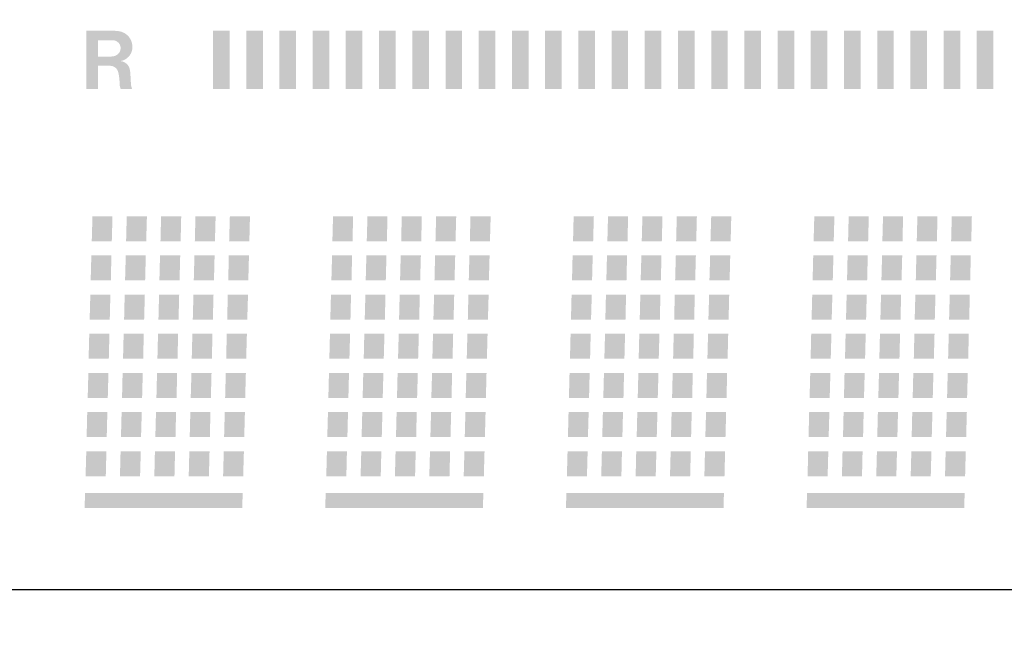
# Model space of a CAD drawing. Extents: x -140 to 343, y -208 to 202.
# Drawn here: x 203 to 227, y 155 to 170 of the extents above; entities that cross this region are included whole.
import ezdxf

# ---------------------------------------------------------------- set-up
doc = ezdxf.new("R2010")
doc.units = 0
doc.header["$MEASUREMENT"] = 0
doc.layers.add('レイヤー_2', color=1, linetype='Continuous')

# ---------------------------------------------------------------- blocks, each defined once
blk = doc.blocks.new('AI9-BLK711')
at = {"layer": 'レイヤー_2'}
blk.add_hatch(color=7, dxfattribs=at).paths.add_polyline_path([(0.25, 0.301), (0.233, -0.301), (-0.25, -0.301), (-0.233, 0.301)])
blk = doc.blocks.new('AI9-BLK710')
at = {"layer": 'レイヤー_2'}
blk.add_hatch(color=7, dxfattribs=at).paths.add_polyline_path([(0.251, 0.301), (0.234, -0.301), (-0.251, -0.301), (-0.235, 0.301)])
blk = doc.blocks.new('AI9-BLK709')
at = {"layer": 'レイヤー_2'}
blk.add_hatch(color=7, dxfattribs=at).paths.add_polyline_path([(0.25, 0.301), (0.236, -0.301), (-0.25, -0.301), (-0.235, 0.301)])
blk = doc.blocks.new('AI9-BLK708')
at = {"layer": 'レイヤー_2'}
blk.add_hatch(color=7, dxfattribs=at).paths.add_polyline_path([(0.251, 0.301), (0.234, -0.301), (-0.251, -0.301), (-0.235, 0.301)])
blk = doc.blocks.new('AI9-BLK707')
at = {"layer": 'レイヤー_2'}
blk.add_hatch(color=7, dxfattribs=at).paths.add_polyline_path([(0.251, 0.301), (0.236, -0.301), (-0.251, -0.301), (-0.234, 0.301)])
blk = doc.blocks.new('AI9-BLK706')
at = {"layer": 'レイヤー_2'}
blk.add_hatch(color=7, dxfattribs=at).paths.add_polyline_path([(0.25, 0.302), (0.236, -0.302), (-0.25, -0.302), (-0.234, 0.302)])
blk = doc.blocks.new('AI9-BLK705')
at = {"layer": 'レイヤー_2'}
blk.add_hatch(color=7, dxfattribs=at).paths.add_polyline_path([(0.25, 0.302), (0.234, -0.302), (-0.25, -0.302), (-0.233, 0.302)])
blk = doc.blocks.new('AI9-BLK704')
at = {"layer": 'レイヤー_2'}
blk.add_hatch(color=7, dxfattribs=at).paths.add_polyline_path([(0.251, 0.302), (0.235, -0.302), (-0.251, -0.302), (-0.236, 0.302)])
blk = doc.blocks.new('AI9-BLK703')
at = {"layer": 'レイヤー_2'}
blk.add_hatch(color=7, dxfattribs=at).paths.add_polyline_path([(0.251, 0.302), (0.236, -0.302), (-0.251, -0.302), (-0.235, 0.302)])
blk = doc.blocks.new('AI9-BLK702')
at = {"layer": 'レイヤー_2'}
blk.add_hatch(color=7, dxfattribs=at).paths.add_polyline_path([(0.25, 0.302), (0.234, -0.302), (-0.25, -0.302), (-0.236, 0.302)])
blk = doc.blocks.new('AI9-BLK701')
at = {"layer": 'レイヤー_2'}
blk.add_hatch(color=7, dxfattribs=at).paths.add_polyline_path([(0.25, 0.301), (0.235, -0.301), (-0.25, -0.301), (-0.233, 0.301)])
blk = doc.blocks.new('AI9-BLK700')
at = {"layer": 'レイヤー_2'}
blk.add_hatch(color=7, dxfattribs=at).paths.add_polyline_path([(0.25, 0.301), (0.233, -0.301), (-0.25, -0.301), (-0.236, 0.301)])
blk = doc.blocks.new('AI9-BLK699')
at = {"layer": 'レイヤー_2'}
blk.add_hatch(color=7, dxfattribs=at).paths.add_polyline_path([(0.25, 0.301), (0.235, -0.301), (-0.25, -0.301), (-0.235, 0.301)])
blk = doc.blocks.new('AI9-BLK698')
at = {"layer": 'レイヤー_2'}
blk.add_hatch(color=7, dxfattribs=at).paths.add_polyline_path([(0.25, 0.301), (0.234, -0.301), (-0.25, -0.301), (-0.234, 0.301)])
blk = doc.blocks.new('AI9-BLK697')
at = {"layer": 'レイヤー_2'}
blk.add_hatch(color=7, dxfattribs=at).paths.add_polyline_path([(0.251, 0.301), (0.233, -0.301), (-0.251, -0.301), (-0.237, 0.301)])
blk = doc.blocks.new('AI9-BLK696')
at = {"layer": 'レイヤー_2'}
blk.add_hatch(color=7, dxfattribs=at).paths.add_polyline_path([(0.251, 0.302), (0.236, -0.302), (-0.251, -0.302), (-0.235, 0.302)])
blk = doc.blocks.new('AI9-BLK695')
at = {"layer": 'レイヤー_2'}
blk.add_hatch(color=7, dxfattribs=at).paths.add_polyline_path([(0.25, 0.302), (0.236, -0.302), (-0.25, -0.302), (-0.235, 0.302)])
blk = doc.blocks.new('AI9-BLK694')
at = {"layer": 'レイヤー_2'}
blk.add_hatch(color=7, dxfattribs=at).paths.add_polyline_path([(0.25, 0.302), (0.235, -0.302), (-0.25, -0.302), (-0.235, 0.302)])
blk = doc.blocks.new('AI9-BLK693')
at = {"layer": 'レイヤー_2'}
blk.add_hatch(color=7, dxfattribs=at).paths.add_polyline_path([(0.25, 0.302), (0.235, -0.302), (-0.25, -0.302), (-0.235, 0.302)])
blk = doc.blocks.new('AI9-BLK692')
at = {"layer": 'レイヤー_2'}
blk.add_hatch(color=7, dxfattribs=at).paths.add_polyline_path([(0.25, 0.302), (0.233, -0.302), (-0.25, -0.302), (-0.235, 0.302)])
blk = doc.blocks.new('AI9-BLK691')
at = {"layer": 'レイヤー_2'}
blk.add_hatch(color=7, dxfattribs=at).paths.add_polyline_path([(0.25, 0.301), (0.234, -0.301), (-0.25, -0.301), (-0.234, 0.301)])
blk = doc.blocks.new('AI9-BLK690')
at = {"layer": 'レイヤー_2'}
blk.add_hatch(color=7, dxfattribs=at).paths.add_polyline_path([(0.25, 0.301), (0.234, -0.301), (-0.25, -0.301), (-0.236, 0.301)])
blk = doc.blocks.new('AI9-BLK689')
at = {"layer": 'レイヤー_2'}
blk.add_hatch(color=7, dxfattribs=at).paths.add_polyline_path([(0.25, 0.301), (0.236, -0.301), (-0.25, -0.301), (-0.235, 0.301)])
blk = doc.blocks.new('AI9-BLK688')
at = {"layer": 'レイヤー_2'}
blk.add_hatch(color=7, dxfattribs=at).paths.add_polyline_path([(0.251, 0.301), (0.235, -0.301), (-0.251, -0.301), (-0.233, 0.301)])
blk = doc.blocks.new('AI9-BLK687')
at = {"layer": 'レイヤー_2'}
blk.add_hatch(color=7, dxfattribs=at).paths.add_polyline_path([(0.25, 0.301), (0.234, -0.301), (-0.25, -0.301), (-0.234, 0.301)])
blk = doc.blocks.new('AI9-BLK686')
at = {"layer": 'レイヤー_2'}
blk.add_hatch(color=7, dxfattribs=at).paths.add_polyline_path([(0.25, 0.301), (0.235, -0.301), (-0.25, -0.301), (-0.235, 0.301)])
blk = doc.blocks.new('AI9-BLK685')
at = {"layer": 'レイヤー_2'}
blk.add_hatch(color=7, dxfattribs=at).paths.add_polyline_path([(0.251, 0.301), (0.233, -0.301), (-0.251, -0.301), (-0.235, 0.301)])
blk = doc.blocks.new('AI9-BLK684')
at = {"layer": 'レイヤー_2'}
blk.add_hatch(color=7, dxfattribs=at).paths.add_polyline_path([(0.25, 0.301), (0.236, -0.301), (-0.25, -0.301), (-0.234, 0.301)])
blk = doc.blocks.new('AI9-BLK683')
at = {"layer": 'レイヤー_2'}
blk.add_hatch(color=7, dxfattribs=at).paths.add_polyline_path([(0.25, 0.301), (0.235, -0.301), (-0.25, -0.301), (-0.235, 0.301)])
blk = doc.blocks.new('AI9-BLK682')
at = {"layer": 'レイヤー_2'}
blk.add_hatch(color=7, dxfattribs=at).paths.add_polyline_path([(0.251, 0.301), (0.235, -0.301), (-0.251, -0.301), (-0.235, 0.301)])
blk = doc.blocks.new('AI9-BLK681')
at = {"layer": 'レイヤー_2'}
blk.add_hatch(color=7, dxfattribs=at).paths.add_polyline_path([(0.251, 0.302), (0.236, -0.302), (-0.251, -0.302), (-0.234, 0.302)])
blk = doc.blocks.new('AI9-BLK680')
at = {"layer": 'レイヤー_2'}
blk.add_hatch(color=7, dxfattribs=at).paths.add_polyline_path([(0.251, 0.302), (0.234, -0.302), (-0.251, -0.302), (-0.236, 0.302)])
blk = doc.blocks.new('AI9-BLK679')
at = {"layer": 'レイヤー_2'}
blk.add_hatch(color=7, dxfattribs=at).paths.add_polyline_path([(0.25, 0.302), (0.235, -0.302), (-0.25, -0.302), (-0.236, 0.302)])
blk = doc.blocks.new('AI9-BLK678')
at = {"layer": 'レイヤー_2'}
blk.add_hatch(color=7, dxfattribs=at).paths.add_polyline_path([(0.251, 0.302), (0.236, -0.302), (-0.251, -0.302), (-0.236, 0.302)])
blk = doc.blocks.new('AI9-BLK677')
at = {"layer": 'レイヤー_2'}
blk.add_hatch(color=7, dxfattribs=at).paths.add_polyline_path([(0.251, 0.302), (0.233, -0.302), (-0.251, -0.302), (-0.235, 0.302)])
blk = doc.blocks.new('AI9-BLK676')
at = {"layer": 'レイヤー_2'}
blk.add_hatch(color=7, dxfattribs=at).paths.add_polyline_path([(0.25, 0.301), (0.236, -0.301), (-0.25, -0.301), (-0.234, 0.301)])
blk = doc.blocks.new('AI9-BLK675')
at = {"layer": 'レイヤー_2'}
blk.add_hatch(color=7, dxfattribs=at).paths.add_polyline_path([(0.25, 0.301), (0.235, -0.301), (-0.25, -0.301), (-0.233, 0.301)])
blk = doc.blocks.new('AI9-BLK674')
at = {"layer": 'レイヤー_2'}
blk.add_hatch(color=7, dxfattribs=at).paths.add_polyline_path([(0.249, 0.301), (0.235, -0.301), (-0.249, -0.301), (-0.235, 0.301)])
blk = doc.blocks.new('AI9-BLK673')
at = {"layer": 'レイヤー_2'}
blk.add_hatch(color=7, dxfattribs=at).paths.add_polyline_path([(0.25, 0.301), (0.234, -0.301), (-0.25, -0.301), (-0.234, 0.301)])
blk = doc.blocks.new('AI9-BLK672')
at = {"layer": 'レイヤー_2'}
blk.add_hatch(color=7, dxfattribs=at).paths.add_polyline_path([(0.251, 0.301), (0.234, -0.301), (-0.251, -0.301), (-0.236, 0.301)])
blk = doc.blocks.new('AI9-BLK671')
at = {"layer": 'レイヤー_2'}
blk.add_hatch(color=7, dxfattribs=at).paths.add_polyline_path([(0.25, 0.302), (0.235, -0.302), (-0.25, -0.302), (-0.233, 0.302)])
blk = doc.blocks.new('AI9-BLK670')
at = {"layer": 'レイヤー_2'}
blk.add_hatch(color=7, dxfattribs=at).paths.add_polyline_path([(0.25, 0.302), (0.234, -0.302), (-0.25, -0.302), (-0.234, 0.302)])
blk = doc.blocks.new('AI9-BLK669')
at = {"layer": 'レイヤー_2'}
blk.add_hatch(color=7, dxfattribs=at).paths.add_polyline_path([(0.251, 0.302), (0.234, -0.302), (-0.251, -0.302), (-0.235, 0.302)])
blk = doc.blocks.new('AI9-BLK668')
at = {"layer": 'レイヤー_2'}
blk.add_hatch(color=7, dxfattribs=at).paths.add_polyline_path([(0.25, 0.302), (0.234, -0.302), (-0.25, -0.302), (-0.235, 0.302)])
blk = doc.blocks.new('AI9-BLK667')
at = {"layer": 'レイヤー_2'}
blk.add_hatch(color=7, dxfattribs=at).paths.add_polyline_path([(0.251, 0.302), (0.234, -0.302), (-0.251, -0.302), (-0.236, 0.302)])
blk = doc.blocks.new('AI9-BLK666')
at = {"layer": 'レイヤー_2'}
blk.add_hatch(color=7, dxfattribs=at).paths.add_polyline_path([(0.25, 0.301), (0.236, -0.301), (-0.25, -0.301), (-0.234, 0.301)])
blk = doc.blocks.new('AI9-BLK665')
at = {"layer": 'レイヤー_2'}
blk.add_hatch(color=7, dxfattribs=at).paths.add_polyline_path([(0.25, 0.301), (0.236, -0.301), (-0.25, -0.301), (-0.234, 0.301)])
blk = doc.blocks.new('AI9-BLK664')
at = {"layer": 'レイヤー_2'}
blk.add_hatch(color=7, dxfattribs=at).paths.add_polyline_path([(0.25, 0.301), (0.236, -0.301), (-0.25, -0.301), (-0.235, 0.301)])
blk = doc.blocks.new('AI9-BLK663')
at = {"layer": 'レイヤー_2'}
blk.add_hatch(color=7, dxfattribs=at).paths.add_polyline_path([(0.251, 0.301), (0.236, -0.301), (-0.251, -0.301), (-0.234, 0.301)])
blk = doc.blocks.new('AI9-BLK662')
at = {"layer": 'レイヤー_2'}
blk.add_hatch(color=7, dxfattribs=at).paths.add_polyline_path([(0.251, 0.301), (0.234, -0.301), (-0.251, -0.301), (-0.237, 0.301)])
blk = doc.blocks.new('AI9-BLK661')
at = {"layer": 'レイヤー_2'}
blk.add_hatch(color=7, dxfattribs=at).paths.add_polyline_path([(0.25, 0.302), (0.234, -0.302), (-0.25, -0.302), (-0.235, 0.302)])
blk = doc.blocks.new('AI9-BLK660')
at = {"layer": 'レイヤー_2'}
blk.add_hatch(color=7, dxfattribs=at).paths.add_polyline_path([(0.25, 0.302), (0.233, -0.302), (-0.25, -0.302), (-0.236, 0.302)])
blk = doc.blocks.new('AI9-BLK659')
at = {"layer": 'レイヤー_2'}
blk.add_hatch(color=7, dxfattribs=at).paths.add_polyline_path([(0.251, 0.302), (0.234, -0.302), (-0.251, -0.302), (-0.234, 0.302)])
blk = doc.blocks.new('AI9-BLK658')
at = {"layer": 'レイヤー_2'}
blk.add_hatch(color=7, dxfattribs=at).paths.add_polyline_path([(0.251, 0.302), (0.236, -0.302), (-0.251, -0.302), (-0.235, 0.302)])
blk = doc.blocks.new('AI9-BLK657')
at = {"layer": 'レイヤー_2'}
blk.add_hatch(color=7, dxfattribs=at).paths.add_polyline_path([(0.251, 0.302), (0.235, -0.302), (-0.251, -0.302), (-0.235, 0.302)])
blk = doc.blocks.new('AI9-BLK656')
at = {"layer": 'レイヤー_2'}
blk.add_hatch(color=7, dxfattribs=at).paths.add_polyline_path([(0.249, 0.301), (0.234, -0.301), (-0.249, -0.301), (-0.234, 0.301)])
blk = doc.blocks.new('AI9-BLK655')
at = {"layer": 'レイヤー_2'}
blk.add_hatch(color=7, dxfattribs=at).paths.add_polyline_path([(0.25, 0.301), (0.234, -0.301), (-0.25, -0.301), (-0.235, 0.301)])
blk = doc.blocks.new('AI9-BLK654')
at = {"layer": 'レイヤー_2'}
blk.add_hatch(color=7, dxfattribs=at).paths.add_polyline_path([(0.251, 0.301), (0.234, -0.301), (-0.251, -0.301), (-0.236, 0.301)])
blk = doc.blocks.new('AI9-BLK653')
at = {"layer": 'レイヤー_2'}
blk.add_hatch(color=7, dxfattribs=at).paths.add_polyline_path([(0.251, 0.301), (0.236, -0.301), (-0.251, -0.301), (-0.233, 0.301)])
blk = doc.blocks.new('AI9-BLK652')
at = {"layer": 'レイヤー_2'}
blk.add_hatch(color=7, dxfattribs=at).paths.add_polyline_path([(0.251, 0.301), (0.236, -0.301), (-0.251, -0.301), (-0.235, 0.301)])
blk = doc.blocks.new('AI9-BLK651')
at = {"layer": 'レイヤー_2'}
blk.add_hatch(color=7, dxfattribs=at).paths.add_polyline_path([(0.25, 0.301), (0.235, -0.301), (-0.25, -0.301), (-0.233, 0.301)])
blk = doc.blocks.new('AI9-BLK650')
at = {"layer": 'レイヤー_2'}
blk.add_hatch(color=7, dxfattribs=at).paths.add_polyline_path([(0.251, 0.301), (0.235, -0.301), (-0.251, -0.301), (-0.235, 0.301)])
blk = doc.blocks.new('AI9-BLK649')
at = {"layer": 'レイヤー_2'}
blk.add_hatch(color=7, dxfattribs=at).paths.add_polyline_path([(0.25, 0.301), (0.237, -0.301), (-0.25, -0.301), (-0.235, 0.301)])
blk = doc.blocks.new('AI9-BLK648')
at = {"layer": 'レイヤー_2'}
blk.add_hatch(color=7, dxfattribs=at).paths.add_polyline_path([(0.251, 0.301), (0.234, -0.301), (-0.251, -0.301), (-0.234, 0.301)])
blk = doc.blocks.new('AI9-BLK647')
at = {"layer": 'レイヤー_2'}
blk.add_hatch(color=7, dxfattribs=at).paths.add_polyline_path([(0.251, 0.301), (0.235, -0.301), (-0.251, -0.301), (-0.235, 0.301)])
blk = doc.blocks.new('AI9-BLK646')
at = {"layer": 'レイヤー_2'}
blk.add_hatch(color=7, dxfattribs=at).paths.add_polyline_path([(0.249, 0.302), (0.235, -0.302), (-0.249, -0.302), (-0.233, 0.302)])
blk = doc.blocks.new('AI9-BLK645')
at = {"layer": 'レイヤー_2'}
blk.add_hatch(color=7, dxfattribs=at).paths.add_polyline_path([(0.25, 0.302), (0.235, -0.302), (-0.25, -0.302), (-0.234, 0.302)])
blk = doc.blocks.new('AI9-BLK644')
at = {"layer": 'レイヤー_2'}
blk.add_hatch(color=7, dxfattribs=at).paths.add_polyline_path([(0.251, 0.302), (0.235, -0.302), (-0.251, -0.302), (-0.235, 0.302)])
blk = doc.blocks.new('AI9-BLK643')
at = {"layer": 'レイヤー_2'}
blk.add_hatch(color=7, dxfattribs=at).paths.add_polyline_path([(0.251, 0.302), (0.236, -0.302), (-0.251, -0.302), (-0.234, 0.302)])
blk = doc.blocks.new('AI9-BLK642')
at = {"layer": 'レイヤー_2'}
blk.add_hatch(color=7, dxfattribs=at).paths.add_polyline_path([(0.251, 0.302), (0.234, -0.302), (-0.251, -0.302), (-0.234, 0.302)])
blk = doc.blocks.new('AI9-BLK641')
at = {"layer": 'レイヤー_2'}
blk.add_hatch(color=7, dxfattribs=at).paths.add_polyline_path([(0.251, 0.301), (0.234, -0.301), (-0.251, -0.301), (-0.236, 0.301)])
blk = doc.blocks.new('AI9-BLK640')
at = {"layer": 'レイヤー_2'}
blk.add_hatch(color=7, dxfattribs=at).paths.add_polyline_path([(0.25, 0.301), (0.236, -0.301), (-0.25, -0.301), (-0.234, 0.301)])
blk = doc.blocks.new('AI9-BLK639')
at = {"layer": 'レイヤー_2'}
blk.add_hatch(color=7, dxfattribs=at).paths.add_polyline_path([(0.25, 0.301), (0.234, -0.301), (-0.25, -0.301), (-0.234, 0.301)])
blk = doc.blocks.new('AI9-BLK638')
at = {"layer": 'レイヤー_2'}
blk.add_hatch(color=7, dxfattribs=at).paths.add_polyline_path([(0.25, 0.301), (0.235, -0.301), (-0.25, -0.301), (-0.234, 0.301)])
blk = doc.blocks.new('AI9-BLK637')
at = {"layer": 'レイヤー_2'}
blk.add_hatch(color=7, dxfattribs=at).paths.add_polyline_path([(0.251, 0.301), (0.236, -0.301), (-0.251, -0.301), (-0.233, 0.301)])
blk = doc.blocks.new('AI9-BLK636')
at = {"layer": 'レイヤー_2'}
blk.add_hatch(color=7, dxfattribs=at).paths.add_polyline_path([(0.25, 0.302), (0.234, -0.302), (-0.25, -0.302), (-0.235, 0.302)])
blk = doc.blocks.new('AI9-BLK635')
at = {"layer": 'レイヤー_2'}
blk.add_hatch(color=7, dxfattribs=at).paths.add_polyline_path([(0.25, 0.302), (0.236, -0.302), (-0.25, -0.302), (-0.234, 0.302)])
blk = doc.blocks.new('AI9-BLK634')
at = {"layer": 'レイヤー_2'}
blk.add_hatch(color=7, dxfattribs=at).paths.add_polyline_path([(0.251, 0.302), (0.236, -0.302), (-0.251, -0.302), (-0.234, 0.302)])
blk = doc.blocks.new('AI9-BLK633')
at = {"layer": 'レイヤー_2'}
blk.add_hatch(color=7, dxfattribs=at).paths.add_polyline_path([(0.25, 0.302), (0.234, -0.302), (-0.25, -0.302), (-0.233, 0.302)])
blk = doc.blocks.new('AI9-BLK632')
at = {"layer": 'レイヤー_2'}
blk.add_hatch(color=7, dxfattribs=at).paths.add_polyline_path([(0.251, 0.302), (0.236, -0.302), (-0.251, -0.302), (-0.233, 0.302)])
blk = doc.blocks.new('AI9-BLK631')
at = {"layer": 'レイヤー_2'}
blk.add_hatch(color=7, dxfattribs=at).paths.add_polyline_path([(0.251, 0.301), (0.233, -0.301), (-0.251, -0.301), (-0.236, 0.301)])
blk = doc.blocks.new('AI9-BLK630')
at = {"layer": 'レイヤー_2'}
blk.add_hatch(color=7, dxfattribs=at).paths.add_polyline_path([(0.25, 0.301), (0.236, -0.301), (-0.25, -0.301), (-0.235, 0.301)])
blk = doc.blocks.new('AI9-BLK629')
at = {"layer": 'レイヤー_2'}
blk.add_hatch(color=7, dxfattribs=at).paths.add_polyline_path([(0.25, 0.301), (0.235, -0.301), (-0.25, -0.301), (-0.235, 0.301)])
blk = doc.blocks.new('AI9-BLK628')
at = {"layer": 'レイヤー_2'}
blk.add_hatch(color=7, dxfattribs=at).paths.add_polyline_path([(0.249, 0.301), (0.233, -0.301), (-0.249, -0.301), (-0.235, 0.301)])
blk = doc.blocks.new('AI9-BLK627')
at = {"layer": 'レイヤー_2'}
blk.add_hatch(color=7, dxfattribs=at).paths.add_polyline_path([(0.251, 0.301), (0.236, -0.301), (-0.251, -0.301), (-0.233, 0.301)])
blk = doc.blocks.new('AI9-BLK626')
at = {"layer": 'レイヤー_2'}
blk.add_hatch(color=7, dxfattribs=at).paths.add_polyline_path([(0.25, 0.302), (0.235, -0.302), (-0.25, -0.302), (-0.235, 0.302)])
blk = doc.blocks.new('AI9-BLK625')
at = {"layer": 'レイヤー_2'}
blk.add_hatch(color=7, dxfattribs=at).paths.add_polyline_path([(0.25, 0.302), (0.234, -0.302), (-0.25, -0.302), (-0.233, 0.302)])
blk = doc.blocks.new('AI9-BLK624')
at = {"layer": 'レイヤー_2'}
blk.add_hatch(color=7, dxfattribs=at).paths.add_polyline_path([(0.25, 0.302), (0.234, -0.302), (-0.25, -0.302), (-0.235, 0.302)])
blk = doc.blocks.new('AI9-BLK623')
at = {"layer": 'レイヤー_2'}
blk.add_hatch(color=7, dxfattribs=at).paths.add_polyline_path([(0.25, 0.302), (0.236, -0.302), (-0.25, -0.302), (-0.235, 0.302)])
blk = doc.blocks.new('AI9-BLK622')
at = {"layer": 'レイヤー_2'}
blk.add_hatch(color=7, dxfattribs=at).paths.add_polyline_path([(0.251, 0.302), (0.236, -0.302), (-0.251, -0.302), (-0.235, 0.302)])
blk = doc.blocks.new('AI9-BLK621')
at = {"layer": 'レイヤー_2'}
blk.add_hatch(color=7, dxfattribs=at).paths.add_polyline_path([(0.25, 0.301), (0.235, -0.301), (-0.25, -0.301), (-0.235, 0.301)])
blk = doc.blocks.new('AI9-BLK620')
at = {"layer": 'レイヤー_2'}
blk.add_hatch(color=7, dxfattribs=at).paths.add_polyline_path([(0.25, 0.301), (0.236, -0.301), (-0.25, -0.301), (-0.234, 0.301)])
blk = doc.blocks.new('AI9-BLK619')
at = {"layer": 'レイヤー_2'}
blk.add_hatch(color=7, dxfattribs=at).paths.add_polyline_path([(0.25, 0.301), (0.233, -0.301), (-0.25, -0.301), (-0.235, 0.301)])
blk = doc.blocks.new('AI9-BLK618')
at = {"layer": 'レイヤー_2'}
blk.add_hatch(color=7, dxfattribs=at).paths.add_polyline_path([(0.25, 0.301), (0.235, -0.301), (-0.25, -0.301), (-0.235, 0.301)])
blk = doc.blocks.new('AI9-BLK617')
at = {"layer": 'レイヤー_2'}
blk.add_hatch(color=7, dxfattribs=at).paths.add_polyline_path([(0.25, 0.301), (0.236, -0.301), (-0.25, -0.301), (-0.236, 0.301)])
blk = doc.blocks.new('AI9-BLK616')
at = {"layer": 'レイヤー_2'}
blk.add_hatch(color=7, dxfattribs=at).paths.add_polyline_path([(0.25, 0.301), (0.232, -0.301), (-0.25, -0.301), (-0.235, 0.301)])
blk = doc.blocks.new('AI9-BLK615')
at = {"layer": 'レイヤー_2'}
blk.add_hatch(color=7, dxfattribs=at).paths.add_polyline_path([(0.25, 0.301), (0.235, -0.301), (-0.25, -0.301), (-0.235, 0.301)])
blk = doc.blocks.new('AI9-BLK614')
at = {"layer": 'レイヤー_2'}
blk.add_hatch(color=7, dxfattribs=at).paths.add_polyline_path([(0.25, 0.301), (0.234, -0.301), (-0.25, -0.301), (-0.235, 0.301)])
blk = doc.blocks.new('AI9-BLK613')
at = {"layer": 'レイヤー_2'}
blk.add_hatch(color=7, dxfattribs=at).paths.add_polyline_path([(0.25, 0.301), (0.235, -0.301), (-0.25, -0.301), (-0.235, 0.301)])
blk = doc.blocks.new('AI9-BLK612')
at = {"layer": 'レイヤー_2'}
blk.add_hatch(color=7, dxfattribs=at).paths.add_polyline_path([(0.251, 0.301), (0.235, -0.301), (-0.251, -0.301), (-0.233, 0.301)])
blk = doc.blocks.new('AI9-BLK611')
at = {"layer": 'レイヤー_2'}
blk.add_hatch(color=7, dxfattribs=at).paths.add_polyline_path([(0.25, 0.302), (0.234, -0.302), (-0.25, -0.302), (-0.234, 0.302)])
blk = doc.blocks.new('AI9-BLK610')
at = {"layer": 'レイヤー_2'}
blk.add_hatch(color=7, dxfattribs=at).paths.add_polyline_path([(0.25, 0.302), (0.236, -0.302), (-0.25, -0.302), (-0.234, 0.302)])
blk = doc.blocks.new('AI9-BLK609')
at = {"layer": 'レイヤー_2'}
blk.add_hatch(color=7, dxfattribs=at).paths.add_polyline_path([(0.25, 0.302), (0.234, -0.302), (-0.25, -0.302), (-0.236, 0.302)])
blk = doc.blocks.new('AI9-BLK608')
at = {"layer": 'レイヤー_2'}
blk.add_hatch(color=7, dxfattribs=at).paths.add_polyline_path([(0.251, 0.302), (0.235, -0.302), (-0.251, -0.302), (-0.235, 0.302)])
blk = doc.blocks.new('AI9-BLK607')
at = {"layer": 'レイヤー_2'}
blk.add_hatch(color=7, dxfattribs=at).paths.add_polyline_path([(0.25, 0.302), (0.235, -0.302), (-0.25, -0.302), (-0.235, 0.302)])
blk = doc.blocks.new('AI9-BLK606')
at = {"layer": 'レイヤー_2'}
blk.add_hatch(color=7, dxfattribs=at).paths.add_polyline_path([(0.251, 0.301), (0.234, -0.301), (-0.251, -0.301), (-0.234, 0.301)])
blk = doc.blocks.new('AI9-BLK605')
at = {"layer": 'レイヤー_2'}
blk.add_hatch(color=7, dxfattribs=at).paths.add_polyline_path([(0.25, 0.301), (0.234, -0.301), (-0.25, -0.301), (-0.235, 0.301)])
blk = doc.blocks.new('AI9-BLK604')
at = {"layer": 'レイヤー_2'}
blk.add_hatch(color=7, dxfattribs=at).paths.add_polyline_path([(0.25, 0.301), (0.236, -0.301), (-0.25, -0.301), (-0.234, 0.301)])
blk = doc.blocks.new('AI9-BLK603')
at = {"layer": 'レイヤー_2'}
blk.add_hatch(color=7, dxfattribs=at).paths.add_polyline_path([(0.25, 0.301), (0.236, -0.301), (-0.25, -0.301), (-0.234, 0.301)])
blk = doc.blocks.new('AI9-BLK602')
at = {"layer": 'レイヤー_2'}
blk.add_hatch(color=7, dxfattribs=at).paths.add_polyline_path([(0.25, 0.301), (0.236, -0.301), (-0.25, -0.301), (-0.234, 0.301)])
blk = doc.blocks.new('AI9-BLK601')
at = {"layer": 'レイヤー_2'}
blk.add_hatch(color=7, dxfattribs=at).paths.add_polyline_path([(0.251, 0.302), (0.235, -0.302), (-0.251, -0.302), (-0.236, 0.302)])
blk = doc.blocks.new('AI9-BLK600')
at = {"layer": 'レイヤー_2'}
blk.add_hatch(color=7, dxfattribs=at).paths.add_polyline_path([(0.25, 0.302), (0.235, -0.302), (-0.25, -0.302), (-0.236, 0.302)])
blk = doc.blocks.new('AI9-BLK599')
at = {"layer": 'レイヤー_2'}
blk.add_hatch(color=7, dxfattribs=at).paths.add_polyline_path([(0.251, 0.302), (0.234, -0.302), (-0.251, -0.302), (-0.235, 0.302)])
blk = doc.blocks.new('AI9-BLK598')
at = {"layer": 'レイヤー_2'}
blk.add_hatch(color=7, dxfattribs=at).paths.add_polyline_path([(0.25, 0.302), (0.234, -0.302), (-0.25, -0.302), (-0.236, 0.302)])
blk = doc.blocks.new('AI9-BLK597')
at = {"layer": 'レイヤー_2'}
blk.add_hatch(color=7, dxfattribs=at).paths.add_polyline_path([(0.25, 0.302), (0.234, -0.302), (-0.25, -0.302), (-0.234, 0.302)])
blk = doc.blocks.new('AI9-BLK596')
at = {"layer": 'レイヤー_2'}
blk.add_hatch(color=7, dxfattribs=at).paths.add_polyline_path([(0.251, 0.301), (0.234, -0.301), (-0.251, -0.301), (-0.235, 0.301)])
blk = doc.blocks.new('AI9-BLK595')
at = {"layer": 'レイヤー_2'}
blk.add_hatch(color=7, dxfattribs=at).paths.add_polyline_path([(0.25, 0.301), (0.235, -0.301), (-0.25, -0.301), (-0.234, 0.301)])
blk = doc.blocks.new('AI9-BLK594')
at = {"layer": 'レイヤー_2'}
blk.add_hatch(color=7, dxfattribs=at).paths.add_polyline_path([(0.25, 0.301), (0.236, -0.301), (-0.25, -0.301), (-0.234, 0.301)])
blk = doc.blocks.new('AI9-BLK593')
at = {"layer": 'レイヤー_2'}
blk.add_hatch(color=7, dxfattribs=at).paths.add_polyline_path([(0.251, 0.301), (0.234, -0.301), (-0.251, -0.301), (-0.234, 0.301)])
blk = doc.blocks.new('AI9-BLK592')
at = {"layer": 'レイヤー_2'}
blk.add_hatch(color=7, dxfattribs=at).paths.add_polyline_path([(0.25, 0.301), (0.235, -0.301), (-0.25, -0.301), (-0.234, 0.301)])
blk = doc.blocks.new('AI9-BLK591')
at = {"layer": 'レイヤー_2'}
blk.add_hatch(color=7, dxfattribs=at).paths.add_polyline_path([(0.251, 0.302), (0.234, -0.302), (-0.251, -0.302), (-0.237, 0.302)])
blk = doc.blocks.new('AI9-BLK590')
at = {"layer": 'レイヤー_2'}
blk.add_hatch(color=7, dxfattribs=at).paths.add_polyline_path([(0.25, 0.302), (0.234, -0.302), (-0.25, -0.302), (-0.235, 0.302)])
blk = doc.blocks.new('AI9-BLK589')
at = {"layer": 'レイヤー_2'}
blk.add_hatch(color=7, dxfattribs=at).paths.add_polyline_path([(0.25, 0.302), (0.235, -0.302), (-0.25, -0.302), (-0.235, 0.302)])
blk = doc.blocks.new('AI9-BLK588')
at = {"layer": 'レイヤー_2'}
blk.add_hatch(color=7, dxfattribs=at).paths.add_polyline_path([(0.25, 0.302), (0.234, -0.302), (-0.25, -0.302), (-0.236, 0.302)])
blk = doc.blocks.new('AI9-BLK587')
at = {"layer": 'レイヤー_2'}
blk.add_hatch(color=7, dxfattribs=at).paths.add_polyline_path([(0.25, 0.302), (0.234, -0.302), (-0.25, -0.302), (-0.234, 0.302)])
blk = doc.blocks.new('AI9-BLK586')
at = {"layer": 'レイヤー_2'}
blk.add_hatch(color=7, dxfattribs=at).paths.add_polyline_path([(0.251, 0.301), (0.234, -0.301), (-0.251, -0.301), (-0.235, 0.301)])
blk = doc.blocks.new('AI9-BLK585')
at = {"layer": 'レイヤー_2'}
blk.add_hatch(color=7, dxfattribs=at).paths.add_polyline_path([(0.25, 0.301), (0.233, -0.301), (-0.25, -0.301), (-0.236, 0.301)])
blk = doc.blocks.new('AI9-BLK584')
at = {"layer": 'レイヤー_2'}
blk.add_hatch(color=7, dxfattribs=at).paths.add_polyline_path([(0.25, 0.301), (0.235, -0.301), (-0.25, -0.301), (-0.233, 0.301)])
blk = doc.blocks.new('AI9-BLK583')
at = {"layer": 'レイヤー_2'}
blk.add_hatch(color=7, dxfattribs=at).paths.add_polyline_path([(0.25, 0.301), (0.234, -0.301), (-0.25, -0.301), (-0.235, 0.301)])
blk = doc.blocks.new('AI9-BLK582')
at = {"layer": 'レイヤー_2'}
blk.add_hatch(color=7, dxfattribs=at).paths.add_polyline_path([(0.25, 0.301), (0.233, -0.301), (-0.25, -0.301), (-0.234, 0.301)])
blk = doc.blocks.new('AI9-BLK581')
at = {"layer": 'レイヤー_2'}
blk.add_hatch(color=7, dxfattribs=at).paths.add_polyline_path([(0.251, 0.301), (0.234, -0.301), (-0.251, -0.301), (-0.236, 0.301)])
blk = doc.blocks.new('AI9-BLK580')
at = {"layer": 'レイヤー_2'}
blk.add_hatch(color=7, dxfattribs=at).paths.add_polyline_path([(0.249, 0.301), (0.235, -0.301), (-0.249, -0.301), (-0.235, 0.301)])
blk = doc.blocks.new('AI9-BLK579')
at = {"layer": 'レイヤー_2'}
blk.add_hatch(color=7, dxfattribs=at).paths.add_polyline_path([(0.25, 0.301), (0.235, -0.301), (-0.25, -0.301), (-0.235, 0.301)])
blk = doc.blocks.new('AI9-BLK578')
at = {"layer": 'レイヤー_2'}
blk.add_hatch(color=7, dxfattribs=at).paths.add_polyline_path([(0.25, 0.301), (0.234, -0.301), (-0.25, -0.301), (-0.236, 0.301)])
blk = doc.blocks.new('AI9-BLK577')
at = {"layer": 'レイヤー_2'}
blk.add_hatch(color=7, dxfattribs=at).paths.add_polyline_path([(0.251, 0.301), (0.235, -0.301), (-0.251, -0.301), (-0.235, 0.301)])
blk = doc.blocks.new('AI9-BLK576')
at = {"layer": 'レイヤー_2'}
blk.add_hatch(color=7, dxfattribs=at).paths.add_polyline_path([(0.25, 0.302), (0.233, -0.302), (-0.25, -0.302), (-0.236, 0.302)])
blk = doc.blocks.new('AI9-BLK575')
at = {"layer": 'レイヤー_2'}
blk.add_hatch(color=7, dxfattribs=at).paths.add_polyline_path([(0.249, 0.302), (0.235, -0.302), (-0.249, -0.302), (-0.234, 0.302)])
blk = doc.blocks.new('AI9-BLK574')
at = {"layer": 'レイヤー_2'}
blk.add_hatch(color=7, dxfattribs=at).paths.add_polyline_path([(0.25, 0.302), (0.234, -0.302), (-0.25, -0.302), (-0.234, 0.302)])
blk = doc.blocks.new('AI9-BLK573')
at = {"layer": 'レイヤー_2'}
blk.add_hatch(color=7, dxfattribs=at).paths.add_polyline_path([(0.25, 0.302), (0.234, -0.302), (-0.25, -0.302), (-0.234, 0.302)])
blk = doc.blocks.new('AI9-BLK572')
at = {"layer": 'レイヤー_2'}
blk.add_hatch(color=7, dxfattribs=at).paths.add_polyline_path([(0.25, 0.302), (0.234, -0.302), (-0.25, -0.302), (-0.235, 0.302)])
blk = doc.blocks.new('AI9-BLK224')
at = {"layer": 'レイヤー_2'}
blk.add_hatch(color=7, dxfattribs=at).paths.add_polyline_path([(-0.199, -0.703), (0.199, -0.703), (0.199, 0.703), (-0.199, 0.703)])
blk = doc.blocks.new('AI9-BLK223')
at = {"layer": 'レイヤー_2'}
blk.add_hatch(color=7, dxfattribs=at).paths.add_polyline_path([(-0.199, -0.703), (0.199, -0.703), (0.199, 0.703), (-0.199, 0.703)])
blk = doc.blocks.new('AI9-BLK222')
at = {"layer": 'レイヤー_2'}
blk.add_hatch(color=7, dxfattribs=at).paths.add_polyline_path([(-0.201, -0.703), (0.201, -0.703), (0.201, 0.703), (-0.201, 0.703)])
blk = doc.blocks.new('AI9-BLK221')
at = {"layer": 'レイヤー_2'}
blk.add_hatch(color=7, dxfattribs=at).paths.add_polyline_path([(-0.2, -0.703), (0.2, -0.703), (0.2, 0.703), (-0.2, 0.703)])
blk = doc.blocks.new('AI9-BLK216')
at = {"layer": 'レイヤー_2'}
blk.add_hatch(color=7, dxfattribs=at).paths.add_polyline_path([(-0.201, -0.703), (0.201, -0.703), (0.201, 0.703), (-0.201, 0.703)])
blk = doc.blocks.new('AI9-BLK215')
at = {"layer": 'レイヤー_2'}
blk.add_hatch(color=7, dxfattribs=at).paths.add_polyline_path([(-0.201, -0.703), (0.201, -0.703), (0.201, 0.703), (-0.201, 0.703)])
blk = doc.blocks.new('AI9-BLK214')
at = {"layer": 'レイヤー_2'}
blk.add_hatch(color=7, dxfattribs=at).paths.add_polyline_path([(-0.2, -0.703), (0.2, -0.703), (0.2, 0.703), (-0.2, 0.703)])
blk = doc.blocks.new('AI9-BLK213')
at = {"layer": 'レイヤー_2'}
blk.add_hatch(color=7, dxfattribs=at).paths.add_polyline_path([(-0.2, -0.703), (0.2, -0.703), (0.2, 0.703), (-0.2, 0.703)])
blk = doc.blocks.new('AI9-BLK207')
at = {"layer": 'レイヤー_2'}
blk.add_hatch(color=7, dxfattribs=at).paths.add_polyline_path([(-0.2, -0.703), (0.2, -0.703), (0.2, 0.703), (-0.2, 0.703)])
blk = doc.blocks.new('AI9-BLK206')
at = {"layer": 'レイヤー_2'}
blk.add_hatch(color=7, dxfattribs=at).paths.add_polyline_path([(-0.199, -0.703), (0.199, -0.703), (0.199, 0.703), (-0.199, 0.703)])
blk = doc.blocks.new('AI9-BLK205')
at = {"layer": 'レイヤー_2'}
blk.add_hatch(color=7, dxfattribs=at).paths.add_polyline_path([(-0.199, -0.703), (0.199, -0.703), (0.199, 0.703), (-0.199, 0.703)])
blk = doc.blocks.new('AI9-BLK201')
at = {"layer": 'レイヤー_2'}
blk.add_hatch(color=7, dxfattribs=at).paths.add_polyline_path([(-0.2, -0.703), (0.2, -0.703), (0.2, 0.703), (-0.2, 0.703)])
blk = doc.blocks.new('AI9-BLK199')
at = {"layer": 'レイヤー_2'}
blk.add_hatch(color=7, dxfattribs=at).paths.add_polyline_path([(-0.2, -0.703), (0.2, -0.703), (0.2, 0.703), (-0.2, 0.703)])
blk = doc.blocks.new('AI9-BLK198')
at = {"layer": 'レイヤー_2'}
blk.add_hatch(color=7, dxfattribs=at).paths.add_polyline_path([(-0.201, -0.703), (0.201, -0.703), (0.201, 0.703), (-0.201, 0.703)])
blk = doc.blocks.new('AI9-BLK197')
at = {"layer": 'レイヤー_2'}
blk.add_hatch(color=7, dxfattribs=at).paths.add_polyline_path([(-0.201, -0.703), (0.201, -0.703), (0.201, 0.703), (-0.201, 0.703)])
blk = doc.blocks.new('AI9-BLK196')
at = {"layer": 'レイヤー_2'}
blk.add_hatch(color=7, dxfattribs=at).paths.add_polyline_path([(-0.201, -0.703), (0.201, -0.703), (0.201, 0.703), (-0.201, 0.703)])
blk = doc.blocks.new('AI9-BLK191')
at = {"layer": 'レイヤー_2'}
blk.add_hatch(color=7, dxfattribs=at).paths.add_polyline_path([(-0.201, -0.703), (0.201, -0.703), (0.201, 0.703), (-0.201, 0.703)])
blk = doc.blocks.new('AI9-BLK190')
at = {"layer": 'レイヤー_2'}
blk.add_hatch(color=7, dxfattribs=at).paths.add_polyline_path([(-0.2, -0.703), (0.2, -0.703), (0.2, 0.703), (-0.2, 0.703)])
blk = doc.blocks.new('AI9-BLK189')
at = {"layer": 'レイヤー_2'}
blk.add_hatch(color=7, dxfattribs=at).paths.add_polyline_path([(-0.2, -0.703), (0.2, -0.703), (0.2, 0.703), (-0.2, 0.703)])
blk = doc.blocks.new('AI9-BLK188')
at = {"layer": 'レイヤー_2'}
blk.add_hatch(color=7, dxfattribs=at).paths.add_polyline_path([(-0.2, -0.703), (0.2, -0.703), (0.2, 0.703), (-0.2, 0.703)])
blk = doc.blocks.new('AI9-BLK183')
at = {"layer": 'レイヤー_2'}
blk.add_hatch(color=7, dxfattribs=at).paths.add_polyline_path([(-0.2, -0.703), (0.2, -0.703), (0.2, 0.703), (-0.2, 0.703)])
blk = doc.blocks.new('AI9-BLK182')
at = {"layer": 'レイヤー_2'}
blk.add_hatch(color=7, dxfattribs=at).paths.add_polyline_path([(-0.199, -0.703), (0.199, -0.703), (0.199, 0.703), (-0.199, 0.703)])
blk = doc.blocks.new('AI9-BLK181')
at = {"layer": 'レイヤー_2'}
blk.add_hatch(color=7, dxfattribs=at).paths.add_polyline_path([(-0.201, -0.703), (0.201, -0.703), (0.201, 0.703), (-0.201, 0.703)])
blk = doc.blocks.new('AI9-BLK180')
at = {"layer": 'レイヤー_2'}
blk.add_hatch(color=7, dxfattribs=at).paths.add_polyline_path([(-0.201, -0.703), (0.201, -0.703), (0.201, 0.703), (-0.201, 0.703)])
blk = doc.blocks.new('AI9-BLK84')
at = {"layer": 'レイヤー_2'}
blk.add_hatch(color=7, dxfattribs=at).paths.add_polyline_path([(-1.905, -0.181), (-1.896, 0.181), (1.905, 0.181), (1.895, -0.181)])
blk = doc.blocks.new('AI9-BLK83')
at = {"layer": 'レイヤー_2'}
blk.add_hatch(color=7, dxfattribs=at).paths.add_polyline_path([(-1.904, -0.181), (-1.897, 0.181), (1.904, 0.181), (1.894, -0.181)])
blk = doc.blocks.new('AI9-BLK82')
at = {"layer": 'レイヤー_2'}
blk.add_hatch(color=7, dxfattribs=at).paths.add_polyline_path([(-1.906, -0.181), (-1.897, 0.181), (1.906, 0.181), (1.895, -0.181)])
blk = doc.blocks.new('AI9-BLK81')
at = {"layer": 'レイヤー_2'}
blk.add_hatch(color=7, dxfattribs=at).paths.add_polyline_path([(-1.905, -0.181), (-1.897, 0.181), (1.905, 0.181), (1.895, -0.181)])

msp = doc.modelspace()

# ---------------------------------------------------------------- hatches: boundary and pattern name
at = {"layer": 'レイヤー_2'}
h = msp.add_hatch(color=7, dxfattribs=at)
edge = h.paths.add_edge_path()
edge.add_spline(control_points=[(205.261, 169.072), (205.261, 169.072), (205.617, 169.072), (205.617, 169.072), (205.687, 169.071), (205.751, 169.03), (205.785, 168.967), (205.816, 168.904), (205.809, 168.829), (205.771, 168.771), (205.728, 168.714), (205.663, 168.679), (205.591, 168.679), (205.591, 168.679), (205.261, 168.679), (205.261, 168.679), (205.261, 168.679), (205.261, 169.072), (205.261, 169.072)], knot_values=[0, 0, 0, 0, 1, 1, 1, 2, 2, 2, 3, 3, 3, 4, 4, 4, 5, 5, 5, 6, 6, 6, 6], degree=3, periodic=0)
edge = h.paths.add_edge_path(flags=16)
edge.add_spline(control_points=[(204.974, 169.3), (204.974, 169.3), (204.974, 167.893), (204.974, 167.893), (204.974, 167.893), (205.261, 167.893), (205.261, 167.893), (205.261, 167.893), (205.261, 168.461), (205.261, 168.461), (205.261, 168.461), (205.465, 168.461), (205.465, 168.461), (205.512, 168.46), (205.559, 168.456), (205.608, 168.447), (205.682, 168.425), (205.738, 168.363), (205.751, 168.285), (205.771, 168.193), (205.779, 168.098), (205.781, 168.003), (205.782, 167.965), (205.793, 167.928), (205.81, 167.895), (205.81, 167.895), (206.082, 167.895), (206.082, 167.895), (206.068, 167.928), (206.059, 167.963), (206.054, 167.999), (206.054, 167.999), (206.042, 168.213), (206.042, 168.213), (206.04, 168.261), (206.035, 168.309), (206.028, 168.356), (206.009, 168.471), (205.916, 168.557), (205.8, 168.569), (205.959, 168.594), (206.076, 168.724), (206.089, 168.883), (206.101, 169.083), (205.962, 169.26), (205.765, 169.289), (205.702, 169.298), (205.639, 169.302), (205.575, 169.3), (205.575, 169.3), (204.974, 169.3), (204.974, 169.3)], knot_values=[0, 0, 0, 0, 1, 1, 1, 2, 2, 2, 3, 3, 3, 4, 4, 4, 5, 5, 5, 6, 6, 6, 7, 7, 7, 8, 8, 8, 9, 9, 9, 10, 10, 10, 11, 11, 11, 12, 12, 12, 13, 13, 13, 14, 14, 14, 15, 15, 15, 16, 16, 16, 17, 17, 17, 17], degree=3, periodic=0)

# ---------------------------------------------------------------- linework, layer by layer
at = {"layer": 'レイヤー_2', "color": 7}
msp.add_lwpolyline([(272.836, 155.817), (159.578, 155.817), (159.578, 183.185), (272.836, 183.185)], close=True, dxfattribs=at)
msp.add_open_spline([(-137.61, 202.192), (-138.14, 202.192), (-138.649, 201.981), (-139.025, 201.606), (-139.4, 201.229), (-139.611, 200.721), (-139.611, 200.19), (-139.611, 200.19), (-139.611, 116.102), (-139.611, 116.102), (-139.611, 114.997), (-138.715, 114.101), (-137.61, 114.101), (-137.61, 114.101), (340.986, 114.101), (340.986, 114.101), (342.091, 114.101), (342.988, 114.997), (342.988, 116.102), (342.988, 116.102), (342.988, 200.19), (342.988, 200.19), (342.988, 200.721), (342.777, 201.229), (342.4, 201.606), (342.026, 201.981), (341.516, 202.192), (340.986, 202.192), (340.986, 202.192), (-137.61, 202.192), (-137.61, 202.192)], degree=3, knots=[0, 0, 0, 0, 1, 1, 1, 2, 2, 2, 3, 3, 3, 4, 4, 4, 5, 5, 5, 6, 6, 6, 7, 7, 7, 8, 8, 8, 9, 9, 9, 10, 10, 10, 10], dxfattribs=at)

# ---------------------------------------------------------------- block references
for name, p in [('AI9-BLK183', (208.234, 168.597)), ('AI9-BLK182', (209.035, 168.597)), ('AI9-BLK181', (209.835, 168.597)), ('AI9-BLK180', (210.635, 168.597)), ('AI9-BLK191', (211.435, 168.597)), ('AI9-BLK190', (212.236, 168.597)), ('AI9-BLK189', (213.037, 168.597)), ('AI9-BLK188', (213.838, 168.597)), ('AI9-BLK199', (214.639, 168.597)), ('AI9-BLK198', (215.439, 168.597)), ('AI9-BLK197', (216.241, 168.597)), ('AI9-BLK196', (217.041, 168.597)), ('AI9-BLK201', (217.841, 168.597)), ('AI9-BLK207', (218.642, 168.597)), ('AI9-BLK206', (219.443, 168.597)), ('AI9-BLK205', (220.244, 168.597)), ('AI9-BLK216', (221.044, 168.597)), ('AI9-BLK215', (221.845, 168.597)), ('AI9-BLK214', (222.645, 168.597)), ('AI9-BLK213', (223.446, 168.597)), ('AI9-BLK224', (224.248, 168.597)), ('AI9-BLK223', (225.049, 168.597)), ('AI9-BLK222', (225.849, 168.597)), ('AI9-BLK221', (226.649, 168.597)), ('AI9-BLK711', (205.358, 164.525)), ('AI9-BLK710', (206.187, 164.525)), ('AI9-BLK709', (207.015, 164.525)), ('AI9-BLK708', (207.844, 164.525)), ('AI9-BLK707', (208.672, 164.525)), ('AI9-BLK676', (211.16, 164.525)), ('AI9-BLK675', (211.989, 164.525)), ('AI9-BLK674', (212.818, 164.525)), ('AI9-BLK673', (213.646, 164.525)), ('AI9-BLK672', (214.476, 164.525)), ('AI9-BLK641', (216.964, 164.525)), ('AI9-BLK640', (217.791, 164.525)), ('AI9-BLK639', (218.62, 164.525)), ('AI9-BLK638', (219.449, 164.525)), ('AI9-BLK637', (220.278, 164.525)), ('AI9-BLK606', (222.765, 164.525)), ('AI9-BLK605', (223.595, 164.525)), ('AI9-BLK604', (224.422, 164.525)), ('AI9-BLK603', (225.251, 164.525)), ('AI9-BLK602', (226.08, 164.525)), ('AI9-BLK706', (205.332, 163.58)), ('AI9-BLK705', (206.161, 163.58)), ('AI9-BLK704', (206.99, 163.58)), ('AI9-BLK703', (207.819, 163.58)), ('AI9-BLK702', (208.649, 163.58)), ('AI9-BLK671', (211.136, 163.58)), ('AI9-BLK670', (211.964, 163.58)), ('AI9-BLK669', (212.793, 163.58)), ('AI9-BLK668', (213.622, 163.58)), ('AI9-BLK667', (214.45, 163.58)), ('AI9-BLK636', (216.938, 163.58)), ('AI9-BLK635', (217.766, 163.58)), ('AI9-BLK634', (218.595, 163.58)), ('AI9-BLK633', (219.425, 163.58)), ('AI9-BLK632', (220.253, 163.58)), ('AI9-BLK601', (222.741, 163.58)), ('AI9-BLK600', (223.57, 163.58)), ('AI9-BLK599', (224.4, 163.58)), ('AI9-BLK598', (225.228, 163.58)), ('AI9-BLK597', (226.055, 163.58)), ('AI9-BLK701', (205.307, 162.635)), ('AI9-BLK700', (206.138, 162.635)), ('AI9-BLK699', (206.966, 162.635)), ('AI9-BLK698', (207.794, 162.635)), ('AI9-BLK697', (208.625, 162.635)), ('AI9-BLK666', (211.11, 162.635)), ('AI9-BLK665', (211.94, 162.635)), ('AI9-BLK664', (212.768, 162.635)), ('AI9-BLK663', (213.597, 162.635)), ('AI9-BLK662', (214.427, 162.635)), ('AI9-BLK631', (216.914, 162.635)), ('AI9-BLK630', (217.742, 162.635)), ('AI9-BLK629', (218.571, 162.635)), ('AI9-BLK628', (219.401, 162.635)), ('AI9-BLK627', (220.228, 162.635)), ('AI9-BLK596', (222.716, 162.635)), ('AI9-BLK595', (223.545, 162.635)), ('AI9-BLK594', (224.374, 162.635)), ('AI9-BLK593', (225.202, 162.635)), ('AI9-BLK592', (226.031, 162.635)), ('AI9-BLK696', (205.283, 161.69)), ('AI9-BLK695', (206.112, 161.69)), ('AI9-BLK694', (206.941, 161.69)), ('AI9-BLK693', (207.769, 161.69)), ('AI9-BLK692', (208.599, 161.69)), ('AI9-BLK661', (211.087, 161.69)), ('AI9-BLK660', (211.916, 161.69)), ('AI9-BLK659', (212.744, 161.69)), ('AI9-BLK658', (213.572, 161.69)), ('AI9-BLK657', (214.401, 161.69)), ('AI9-BLK626', (216.889, 161.69)), ('AI9-BLK625', (217.718, 161.69)), ('AI9-BLK624', (218.546, 161.69)), ('AI9-BLK623', (219.376, 161.69)), ('AI9-BLK622', (220.204, 161.69)), ('AI9-BLK591', (222.693, 161.69)), ('AI9-BLK590', (223.521, 161.69)), ('AI9-BLK589', (224.349, 161.69)), ('AI9-BLK588', (225.18, 161.69)), ('AI9-BLK587', (226.007, 161.69)), ('AI9-BLK691', (205.26, 160.745)), ('AI9-BLK690', (206.088, 160.745)), ('AI9-BLK689', (206.917, 160.745)), ('AI9-BLK688', (207.745, 160.745)), ('AI9-BLK687', (208.574, 160.745)), ('AI9-BLK656', (211.062, 160.745)), ('AI9-BLK655', (211.89, 160.745)), ('AI9-BLK654', (212.719, 160.745)), ('AI9-BLK653', (213.547, 160.745)), ('AI9-BLK652', (214.376, 160.745)), ('AI9-BLK621', (216.864, 160.745)), ('AI9-BLK620', (217.693, 160.745)), ('AI9-BLK619', (218.523, 160.745)), ('AI9-BLK618', (219.351, 160.745)), ('AI9-BLK617', (220.179, 160.745)), ('AI9-BLK586', (222.668, 160.745)), ('AI9-BLK585', (223.496, 160.745)), ('AI9-BLK584', (224.324, 160.745)), ('AI9-BLK583', (225.153, 160.745)), ('AI9-BLK582', (225.982, 160.745)), ('AI9-BLK686', (205.234, 159.8)), ('AI9-BLK685', (206.063, 159.8)), ('AI9-BLK684', (206.891, 159.8)), ('AI9-BLK683', (207.72, 159.8)), ('AI9-BLK682', (208.55, 159.8)), ('AI9-BLK651', (211.037, 159.8)), ('AI9-BLK650', (211.866, 159.8)), ('AI9-BLK649', (212.694, 159.8)), ('AI9-BLK648', (213.524, 159.8)), ('AI9-BLK647', (214.353, 159.8)), ('AI9-BLK616', (216.84, 159.8)), ('AI9-BLK615', (217.668, 159.8)), ('AI9-BLK614', (218.498, 159.8)), ('AI9-BLK613', (219.325, 159.8)), ('AI9-BLK612', (220.154, 159.8)), ('AI9-BLK581', (222.643, 159.8)), ('AI9-BLK580', (223.472, 159.8)), ('AI9-BLK579', (224.299, 159.8)), ('AI9-BLK578', (225.129, 159.8)), ('AI9-BLK577', (225.958, 159.8)), ('AI9-BLK681', (205.21, 158.855)), ('AI9-BLK680', (206.039, 158.855)), ('AI9-BLK679', (206.867, 158.855)), ('AI9-BLK678', (207.697, 158.855)), ('AI9-BLK677', (208.526, 158.855)), ('AI9-BLK646', (211.012, 158.855)), ('AI9-BLK645', (211.841, 158.855)), ('AI9-BLK644', (212.669, 158.855)), ('AI9-BLK643', (213.498, 158.855)), ('AI9-BLK642', (214.328, 158.855)), ('AI9-BLK611', (216.815, 158.855)), ('AI9-BLK610', (217.643, 158.855)), ('AI9-BLK609', (218.473, 158.855)), ('AI9-BLK608', (219.302, 158.855)), ('AI9-BLK607', (220.13, 158.855)), ('AI9-BLK576', (222.619, 158.855)), ('AI9-BLK575', (223.446, 158.855)), ('AI9-BLK574', (224.275, 158.855)), ('AI9-BLK573', (225.105, 158.855)), ('AI9-BLK572', (225.933, 158.855)), ('AI9-BLK81', (206.842, 157.971)), ('AI9-BLK82', (212.645, 157.971)), ('AI9-BLK83', (218.448, 157.971)), ('AI9-BLK84', (224.251, 157.971))]:
    msp.add_blockref(name, p, dxfattribs=at)

doc.saveas('drawing.dxf')
